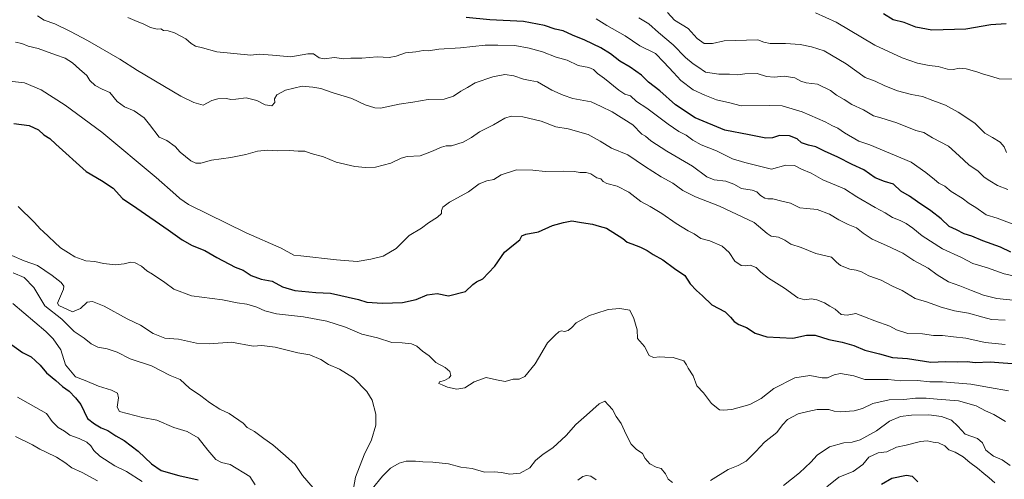
# Model space of a CAD drawing. Units: metres. Extents: x 645166 to 648637, y 4720700 to 4723086.
# Drawn here: x 645958 to 646491, y 4721194 to 4721443 of the extents above; entities that cross this region are included whole.
import ezdxf

# ---------------------------------------------------------------- set-up
doc = ezdxf.new("R2010")
doc.units = ezdxf.units.M
doc.header["$MEASUREMENT"] = 0
doc.layers.add('Curva de nivel maestra', color=30, linetype='Continuous', lineweight=30)
doc.layers.add('Curva de nivel normal', color=30, linetype='Continuous', lineweight=0)

msp = doc.modelspace()

# ---------------------------------------------------------------- linework, layer by layer
at = {"layer": 'Curva de nivel maestra', "color": 30, "linetype": 'Continuous', "lineweight": 30, "flags": 128}
for points, elevation in [([(646494.29, 4721317.2501), (646488.6, 4721319.8401), (646479.1, 4721323.3201), (646473.07, 4721325.8901), (646469.03, 4721327.1401), (646464.81, 4721329.2901), (646460.84, 4721331.1401), (646456.56, 4721335.1501), (646450.99, 4721339.5101), (646443.73, 4721344.4101), (646439.46, 4721347.4801), (646434.68, 4721350.2501), (646430.72, 4721353.9601), (646425.91, 4721355.4801), (646420.89, 4721357.4701), (646414.77, 4721361.6901), (646408.34, 4721364.6801), (646400.68, 4721368.6001), (646393.39, 4721371.8601), (646388.82, 4721374.1301), (646384.71, 4721375.0601), (646381.02, 4721376.3801), (646378.58, 4721378.5001), (646374.54, 4721380.1801), (646369.14, 4721380.2801), (646365.38, 4721379.0201), (646361.68, 4721378.9201), (646352.69, 4721380.6101), (646339.52, 4721383.2601), (646323.42, 4721389.9401), (646312.86, 4721396.9301), (646304.34, 4721404.5801), (646298.28, 4721409.1901), (646294.48, 4721413.0601), (646288.36, 4721417.2401), (646282.7, 4721420.4901), (646277.66, 4721424.5401), (646272.5, 4721427.7501), (646263.71, 4721431.9501), (646257.07, 4721434.6501), (646252.09, 4721437.0001), (646247.71, 4721437.8901), (646241.89, 4721439.8901), (646230.69, 4721441.9701), (646212.36, 4721442.9301), (646199.69, 4721444.2601)], 625), ([(646491.73, 4721440.7401), (646483.5, 4721440.1401), (646469.99, 4721437.8001), (646451.59, 4721437.4001), (646442.93, 4721438.9801), (646436.55, 4721441.4501), (646430.61, 4721442.8501), (646425.28, 4721446.1801)], 650), ([(645954.84, 4721386.8901), (645963.22, 4721385.6901), (645968.31, 4721383.4301), (645971.19, 4721380.7401), (645974.38, 4721378.6301), (645977.57, 4721375.5601), (645994.02, 4721360.8901), (646002.31, 4721356.0401), (646008.59, 4721351.7901), (646013.6, 4721346.1801), (646021.47, 4721341.0501), (646038.48, 4721329.3001), (646046.02, 4721323.8601), (646051.36, 4721320.8201), (646058.14, 4721318.1601), (646064.77, 4721314.3501), (646074.59, 4721309.1401), (646079.02, 4721307.4501), (646083.24, 4721304.5901), (646088.74, 4721302.6201), (646094.64, 4721301.5001), (646100.3, 4721298.4001), (646106.97, 4721296.3601), (646118.23, 4721295.3401), (646126.27, 4721294.9401), (646141.32, 4721291.5901), (646145.78, 4721290.1001), (646154.33, 4721289.5101), (646165.12, 4721289.8901), (646172.58, 4721291.5801), (646178.59, 4721294.0601), (646183.97, 4721294.9001), (646190.01, 4721293.5001), (646199.17, 4721295.9401), (646203.18, 4721299.6701), (646205.14, 4721301.2201), (646208.53, 4721302.7601), (646211.71, 4721305.9401), (646215.1, 4721309.6001), (646220.35, 4721317.2701), (646226.16, 4721321.8501), (646228.58, 4721323.9101), (646229.7, 4721325.9701), (646231.86, 4721326.9301), (646238.66, 4721328.1201), (646246.23, 4721331.6101), (646252.32, 4721333.2801), (646256.83, 4721334.1001), (646261.92, 4721333.2701), (646267.95, 4721332.4101), (646271.59, 4721331.2201), (646275.53, 4721330.1601), (646284.34, 4721324.5601), (646286.64, 4721322.5801), (646289.28, 4721321.7501), (646293.89, 4721319.9701), (646297.44, 4721318.1401), (646300.8, 4721315.9101), (646306.04, 4721312.9501), (646312.25, 4721308.2701), (646317.88, 4721304.5501), (646320.71, 4721300.0601), (646324.2, 4721296.3601), (646327.46, 4721293.5601), (646332.41, 4721288.6701), (646339.73, 4721284.8301), (646342.56, 4721281.9901), (646344.64, 4721279.6001), (646347.12, 4721278.1201), (646351.21, 4721276.4301), (646355.97, 4721273.3401), (646362.33, 4721271.3701), (646376.26, 4721270.5601), (646383.73, 4721272.2201), (646388.33, 4721272.3101), (646395.73, 4721269.9801), (646402.96, 4721268.5401), (646409.23, 4721266.7301), (646415.3, 4721264.0601), (646423.25, 4721262.1001), (646430.19, 4721260.2601), (646438.28, 4721259.5801), (646451.03, 4721257.6701), (646458.9, 4721257.9401), (646465.51, 4721257.7501), (646470.57, 4721257.9301), (646475.03, 4721257.5101), (646483.09, 4721257.7901), (646499.6, 4721256.5201)], 600), ([(645951.88, 4721268.5101), (645959.58, 4721262.9401), (645964.27, 4721260.6001), (645966.68, 4721258.3701), (645969.08, 4721256.0001), (645972.56, 4721251.8001), (645977.66, 4721247.8101), (645981.3, 4721244.5101), (645984.75, 4721241.9001), (645988.2, 4721238.4201), (645991.06, 4721234.7501), (645994.71, 4721227.1001), (645998.62, 4721224.1901), (646002.19, 4721222.1301), (646005.68, 4721220.5901), (646010, 4721217.7901), (646014.53, 4721215.3401), (646022.16, 4721209.4001), (646029.3, 4721202.6001), (646034.56, 4721199.0801), (646044.21, 4721196.2801), (646054.69, 4721194.0501)], 575), ([(646424.36, 4721191.6001), (646429.82, 4721194.8601), (646437.83, 4721196.5601), (646440.94, 4721195.9501), (646444, 4721192.9201)], 575)]:
    msp.add_lwpolyline(points, dxfattribs=dict(at, elevation=elevation))
at = {"layer": 'Curva de nivel normal', "color": 30, "linetype": 'Continuous', "lineweight": 0, "flags": 128}
for points, elevation in [([(645967.64, 4721445.0701), (645971.24, 4721442.6801), (645977.02, 4721440.7601), (645985.49, 4721436.6301), (645994.71, 4721431.7301), (646012.3, 4721421.5701), (646021.72, 4721415.5901), (646045.19, 4721401.5501), (646052.3, 4721398.2101), (646057.36, 4721396.8101), (646062, 4721399.2001), (646065.28, 4721400.1501), (646069.92, 4721400.3901), (646072.26, 4721399.9001), (646074.93, 4721400.0301), (646080.6, 4721400.7601), (646086.41, 4721399.2101), (646090.89, 4721396.9001), (646094.39, 4721396.3201), (646096.1, 4721398.1201), (646095.91, 4721400.2601), (646097.16, 4721402.3901), (646101.92, 4721404.8101), (646110.97, 4721406.9601), (646116.62, 4721406.5201), (646121.03, 4721405.7701), (646127.69, 4721403.4401), (646137.69, 4721400.3801), (646145.02, 4721396.8501), (646150.21, 4721395.2901), (646153.29, 4721395.1901), (646163.36, 4721397.2601), (646170.72, 4721398.3101), (646178.96, 4721399.7801), (646187.69, 4721399.9201), (646192.69, 4721401.5301), (646196.69, 4721404.2801), (646200.36, 4721406.3701), (646204.42, 4721408.8801), (646213.94, 4721412.1201), (646220.5, 4721413.3001), (646225.42, 4721412.5501), (646230.58, 4721410.8201), (646234.25, 4721410.1601), (646238.12, 4721409.3601), (646245.93, 4721404.8501), (646252.16, 4721402.2401), (646257.36, 4721400.3601), (646267.19, 4721398.5601), (646272.7, 4721396.0601), (646278.6, 4721393.1001), (646289.78, 4721386.0201), (646294.54, 4721381.1301), (646296.66, 4721379.9201), (646299.56, 4721377.5201), (646308.14, 4721371.8801), (646321.95, 4721363.6901), (646329.84, 4721357.8901), (646333.69, 4721356.2601), (646340, 4721355.6201), (646344.46, 4721353.9701), (646348.48, 4721351.7301), (646354.24, 4721350.8001), (646356.78, 4721349.8601), (646358.8, 4721347.8001), (646361.12, 4721346.4201), (646362.84, 4721346.0501), (646365.51, 4721346.0601), (646370.39, 4721344.7901), (646375, 4721343.6601), (646380.14, 4721341.2001), (646383.9, 4721340.8501), (646389.42, 4721340.2601), (646396.14, 4721337.7601), (646401.14, 4721334.6501), (646406.22, 4721332.1401), (646410.76, 4721330.3401), (646414.28, 4721327.4801), (646419.24, 4721324.1401), (646427.06, 4721320.8601), (646435.81, 4721316.6501), (646441.71, 4721312.7401), (646449.46, 4721308.4701), (646454.35, 4721304.9601), (646460.54, 4721301.0901), (646466.7, 4721298.9701), (646472.97, 4721296.3801), (646479.42, 4721293.9901), (646486.65, 4721292.0801), (646505.71, 4721290.0601)], 615), ([(646016.65, 4721444.2301), (646021.62, 4721442.0001), (646024.94, 4721440.7201), (646028.78, 4721438.7401), (646032.38, 4721437.9401), (646034.46, 4721437.9901), (646035.79, 4721437.1901), (646038.46, 4721437.0001), (646041.76, 4721435.9601), (646047.96, 4721432.6001), (646050.78, 4721430.0501), (646053.12, 4721428.6101), (646057.05, 4721427.7001), (646064.69, 4721425.6901), (646083.09, 4721423.8501), (646087.56, 4721424.3501), (646094.89, 4721423.7701), (646104.77, 4721422.8601), (646113.88, 4721424.5301), (646117.1, 4721424.4701), (646120.02, 4721422.3801), (646122.82, 4721421.8601), (646128.42, 4721422.4801), (646133.44, 4721421.8301), (646137.21, 4721422.1701), (646143.2, 4721422.2101), (646151.38, 4721422.8801), (646157.96, 4721422.5101), (646161.74, 4721423.2101), (646166.78, 4721425.1201), (646172.36, 4721425.5501), (646176.36, 4721426.3301), (646179.19, 4721426.1301), (646184.88, 4721427.0201), (646196.49, 4721427.7401), (646209.93, 4721429.1801), (646216.81, 4721429.2701), (646226.01, 4721429.1001), (646233.73, 4721427.5201), (646240.82, 4721425.7001), (646248.27, 4721422.7501), (646254.3, 4721421.1901), (646260.24, 4721418.3001), (646265.88, 4721417.0901), (646268.48, 4721415.9701), (646270.67, 4721413.8501), (646274.35, 4721411.1501), (646282.2, 4721404.7801), (646285.48, 4721402.7801), (646288.55, 4721401.8701), (646291.66, 4721398.7701), (646297.29, 4721395.2001), (646308.81, 4721386.5501), (646314.69, 4721382.4501), (646318.59, 4721380.4401), (646322.17, 4721377.8201), (646326.75, 4721375.3301), (646334.95, 4721371.9901), (646343.65, 4721367.7301), (646350.4, 4721365.7701), (646364.69, 4721362.2001), (646372.48, 4721364.3201), (646377.14, 4721364.0201), (646381.02, 4721362.1501), (646386.24, 4721359.8901), (646392.52, 4721356.4001), (646404.19, 4721351.5101), (646410.96, 4721347.2001), (646420.79, 4721341.4001), (646426.26, 4721338.5301), (646430.26, 4721335.9101), (646434.36, 4721334.3801), (646437.56, 4721332.7301), (646441.2, 4721330.1501), (646446.28, 4721326.0101), (646457.3, 4721319.0501), (646467.62, 4721314.3801), (646473.73, 4721310.9701), (646481.65, 4721308.7101), (646490.68, 4721305.5301), (646499.72, 4721303.4501)], 620), ([(646293, 4721444.0301), (646298.38, 4721440.7701), (646303.58, 4721436.1001), (646311.6, 4721429.4901), (646318.25, 4721422.6301), (646322.36, 4721419.1401), (646324.96, 4721417.5101), (646329.12, 4721414.5301), (646336.21, 4721413.5501), (646342, 4721413.5201), (646346.6, 4721413.1001), (646350.36, 4721413.7101), (646356.99, 4721413.8401), (646362.1, 4721412.3501), (646366.24, 4721411.8201), (646371.62, 4721412.5301), (646377.4, 4721411.5001), (646380.59, 4721409.6501), (646383.47, 4721408.8901), (646389.65, 4721408.1401), (646396.62, 4721404.7201), (646399.98, 4721402.2201), (646404.08, 4721399.8701), (646408.21, 4721397.1601), (646414.5, 4721394.2101), (646420.02, 4721390.9801), (646423.9, 4721389.8501), (646432.52, 4721387.1001), (646442.86, 4721383.0901), (646447.17, 4721381.9201), (646451.86, 4721379.1301), (646460.5, 4721374.6101), (646466.23, 4721369.2601), (646471.55, 4721364.4301), (646476.64, 4721360.9601), (646479.87, 4721357.7501), (646482.88, 4721355.7801), (646487.03, 4721353.2301), (646492.68, 4721351.1201)], 635), ([(646491.94, 4721371.1801), (646490.58, 4721374.1501), (646488.47, 4721376.7001), (646484.31, 4721379.2701), (646480.26, 4721381.6201), (646474.7, 4721387.0901), (646465.83, 4721392.9801), (646458.88, 4721396.7201), (646451.97, 4721399.2901), (646446.53, 4721401.4801), (646440.43, 4721402.6001), (646432.92, 4721404.4901), (646426.03, 4721407.2601), (646420.86, 4721409.7701), (646415.47, 4721411.7201), (646405.12, 4721419.0301), (646393.2, 4721426.1101), (646386.39, 4721428.2301), (646380.34, 4721429.6201), (646372.43, 4721430.2101), (646364.04, 4721430.1201), (646360.69, 4721430.8501), (646357.36, 4721432.1401), (646339.12, 4721431.5001), (646332.88, 4721430.1701), (646328.37, 4721430.2101), (646324.58, 4721432.8901), (646319.75, 4721438.2201), (646312.28, 4721442.7201), (646308.48, 4721446.9601)], 640), ([(646388.6, 4721446.7601), (646399.84, 4721441.7001), (646420.69, 4721429.2201), (646435.54, 4721422.3001), (646443.67, 4721419.4901), (646449.99, 4721418.2201), (646454.87, 4721417.7201), (646460, 4721416.3101), (646463.03, 4721416.0301), (646466.45, 4721416.7301), (646470.02, 4721416.4501), (646475.78, 4721414.8701), (646479.37, 4721413.4801), (646484.03, 4721412.2601), (646487.89, 4721410.9801), (646495.79, 4721410.8601)], 645), ([(646269.9, 4721443.4301), (646275.66, 4721439.8301), (646285.63, 4721434.2801), (646293.62, 4721428.8701), (646301.96, 4721424.6701), (646306.55, 4721419.9901), (646311.76, 4721414.4801), (646315.75, 4721410.0101), (646322.4, 4721405.0401), (646328.77, 4721402.2001), (646335.04, 4721399.6601), (646342.28, 4721398.0801), (646348.38, 4721396.3701), (646363.82, 4721396.6401), (646370.46, 4721396.4201), (646381.34, 4721393.1001), (646393.89, 4721387.7101), (646397.69, 4721385.5001), (646400.69, 4721384.2701), (646404.26, 4721381.8401), (646412.03, 4721377.2701), (646417.97, 4721375.2201), (646440.4, 4721365.8801), (646448.32, 4721360.3201), (646452.86, 4721356.5801), (646455.24, 4721354.4901), (646458.46, 4721352.8601), (646462, 4721350.0701), (646467.91, 4721346.4001), (646471.71, 4721343.6001), (646475.26, 4721341.4301), (646480.86, 4721337.4201), (646486.86, 4721335.5901), (646495.03, 4721332.5801)], 630), ([(645955.75, 4721430.8101), (645959.26, 4721430.2101), (645962.72, 4721428.7401), (645968.03, 4721427.4801), (645977.36, 4721424.0001), (645982.69, 4721422.1401), (645986.59, 4721419.5801), (645990.37, 4721416.2401), (645994.36, 4721412.8801), (645996.05, 4721410.1801), (645998.84, 4721407.4401), (646002.72, 4721405.4301), (646006.8, 4721403.5301), (646010.72, 4721398.8001), (646014.86, 4721395.7801), (646019.96, 4721393.7301), (646025.42, 4721389.9201), (646028.35, 4721386.2701), (646033.58, 4721379.3601), (646037.68, 4721377.7001), (646042.17, 4721374.4301), (646044.85, 4721371.2501), (646050.64, 4721366.5501), (646053.38, 4721365.2901), (646056.04, 4721365.4301), (646061.88, 4721366.9801), (646072.24, 4721368.3601), (646080.41, 4721370.0201), (646086.69, 4721371.8301), (646092.36, 4721372.3101), (646097.36, 4721372.0601), (646104.02, 4721372.2001), (646108.69, 4721371.8201), (646112.36, 4721371.9401), (646115.8, 4721370.6001), (646122.43, 4721368.7201), (646129.25, 4721365.8301), (646139.36, 4721363.4801), (646145.18, 4721362.9601), (646150.57, 4721363.2701), (646158.9, 4721365.3201), (646164.36, 4721368.0501), (646167.77, 4721368.9601), (646174.68, 4721369.3301), (646180.82, 4721371.7101), (646186.2, 4721373.9601), (646188.74, 4721374.6601), (646191.69, 4721374.7601), (646198.02, 4721376.7401), (646202.56, 4721379.2201), (646206.83, 4721382.3801), (646214.3, 4721386.1801), (646220.43, 4721389.7001), (646224.01, 4721390.8601), (646230.26, 4721390.5101), (646240.15, 4721388.0601), (646248.04, 4721384.9601), (646254.7, 4721383.9401), (646265.58, 4721380.8301), (646272.1, 4721377.3501), (646278.18, 4721373.4301), (646286.98, 4721369.8901), (646296.07, 4721363.6501), (646305.09, 4721358.0001), (646311.33, 4721354.5601), (646316.8, 4721350.5001), (646323.69, 4721347.1601), (646336.71, 4721342.1301), (646355.48, 4721333.2201), (646362.38, 4721327.2901), (646364.62, 4721325.7801), (646368.49, 4721325.3601), (646371.99, 4721323.6301), (646375.23, 4721321.4601), (646380.82, 4721319.7001), (646388.78, 4721316.4801), (646397.18, 4721314.4501), (646399.94, 4721311.8601), (646402.1, 4721310.0001), (646407.2, 4721307.9101), (646410.65, 4721307.4301), (646413.44, 4721306.5901), (646417.39, 4721304.4401), (646424.07, 4721301.9501), (646430.29, 4721298.7201), (646435.47, 4721296.4501), (646442.47, 4721292.0401), (646449.19, 4721290.1001), (646456.57, 4721287.4801), (646463.72, 4721285.4601), (646471.31, 4721284.2101), (646479.17, 4721282.0701), (646483.82, 4721280.7201), (646491.14, 4721280.3701)], 610), ([(646491.18, 4721267.1601), (646480.37, 4721268.3401), (646469.84, 4721270.7301), (646463.25, 4721271.3301), (646457.22, 4721272.0401), (646452.38, 4721272.1501), (646446.37, 4721272.9401), (646438.53, 4721273.2501), (646432.4, 4721275.0901), (646428.7, 4721277.0701), (646420.67, 4721280.0501), (646415.05, 4721282.2301), (646410.43, 4721283.9101), (646405.66, 4721283.0801), (646402.52, 4721283.5401), (646399.29, 4721286.3201), (646396.37, 4721287.9501), (646393.53, 4721289.6801), (646389.22, 4721291.4201), (646386.24, 4721291.8801), (646382.85, 4721291.3701), (646379.03, 4721292.4301), (646371.83, 4721297.7401), (646363.2, 4721303.1101), (646358.92, 4721306.3101), (646356.39, 4721308.8801), (646353.15, 4721310.1001), (646350.72, 4721309.7801), (646348.36, 4721309.9901), (646344.92, 4721312.2401), (646341.95, 4721317.0701), (646338.01, 4721320.5201), (646331.34, 4721323.3401), (646326.54, 4721324.6201), (646322.96, 4721327.1001), (646319.71, 4721328.7201), (646313.22, 4721332.6401), (646305.38, 4721338.1701), (646299.06, 4721341.8801), (646294.11, 4721344.5401), (646287.52, 4721349.6501), (646281.36, 4721352.9001), (646275.66, 4721354.4201), (646273.66, 4721355.4501), (646272.52, 4721356.8401), (646270.36, 4721357.4201), (646267.05, 4721359.5301), (646264.47, 4721360.2901), (646261.05, 4721360.2301), (646258.2, 4721360.8101), (646252.41, 4721361.0901), (646242.28, 4721360.7601), (646235.71, 4721361.5501), (646226.82, 4721361.6701), (646218.53, 4721359.0801), (646214.48, 4721356.5301), (646210.69, 4721355.8801), (646206.66, 4721354.1801), (646200.91, 4721349.8901), (646190.66, 4721344.3301), (646186.93, 4721341.5101), (646186.3, 4721339.7501), (646186.28, 4721338.1701), (646184.1, 4721336.0701), (646179.31, 4721333.1301), (646175.44, 4721330.2001), (646168.81, 4721326.1501), (646161.76, 4721319.1101), (646154.75, 4721314.9501), (646148.1, 4721313.3801), (646140.64, 4721312.2201), (646129.4, 4721312.9801), (646110.2, 4721315.2201), (646106.39, 4721315.6401), (646099.52, 4721319.4301), (646080.64, 4721327.5701), (646049.46, 4721342.9601), (646044.72, 4721346.1601), (646042.5, 4721348.1301), (646031.86, 4721357.6801), (646002.47, 4721382.1701), (645982.76, 4721396.8301), (645969.67, 4721405.0201), (645960.59, 4721408.7801), (645947.62, 4721410.2701)], 605), ([(646493.03, 4721242.1701), (646482.66, 4721243.9201), (646472.54, 4721245.8101), (646457.33, 4721246.9601), (646450.34, 4721247.0601), (646443.77, 4721247.7501), (646434.7, 4721247.6401), (646427.88, 4721248.3101), (646415.34, 4721248.3101), (646409.34, 4721250.1701), (646402.06, 4721251.4401), (646398.6, 4721250.8301), (646395.1, 4721249.2301), (646392.1, 4721249.1001), (646385.52, 4721250.4001), (646377.46, 4721249.0901), (646366.02, 4721243.4201), (646359.21, 4721237.9601), (646353, 4721234.7001), (646343.34, 4721232.0501), (646338.69, 4721231.6501), (646336.58, 4721231.9201), (646332.4, 4721235.3601), (646328.05, 4721241.1101), (646324.35, 4721244.8901), (646322.46, 4721250.2001), (646319.74, 4721254.3201), (646318.72, 4721256.3001), (646317.4, 4721258.3101), (646311.58, 4721260.1201), (646307.08, 4721260.2801), (646304.36, 4721260.5001), (646300.98, 4721260.1401), (646298.55, 4721261.2401), (646296.12, 4721266.0701), (646292.28, 4721270.5201), (646292.16, 4721275.0801), (646290.34, 4721281.2601), (646288.08, 4721285.7401), (646282.73, 4721286.7101), (646276.36, 4721286.1401), (646269.69, 4721283.9201), (646266.36, 4721282.9201), (646262.69, 4721280.8901), (646259.05, 4721278.9501), (646256.8, 4721276.4801), (646254.72, 4721274.7601), (646252.78, 4721274.1801), (646251.23, 4721274.5801), (646249.66, 4721274.0301), (646247.67, 4721272.2701), (646243.68, 4721268.1201), (646236.97, 4721256.8001), (646231.33, 4721249.8701), (646228.36, 4721248.3801), (646225.11, 4721248.4101), (646220.72, 4721247.2301), (646216.05, 4721248.0401), (646210.44, 4721249.4101), (646203.98, 4721247.0601), (646198.91, 4721243.7801), (646194.6, 4721243.0001), (646189.42, 4721244.2101), (646186.63, 4721245.4301), (646184.78, 4721246.0601), (646185.18, 4721247.0101), (646187.88, 4721247.7701), (646190.37, 4721249.1701), (646191.28, 4721250.4901), (646190.77, 4721252.5401), (646188.26, 4721254.6801), (646183.25, 4721257.5401), (646179.6, 4721261.0301), (646175.98, 4721263.6501), (646172.88, 4721266.3601), (646170.06, 4721267.6301), (646165.04, 4721268.1801), (646159.37, 4721268.2801), (646151.58, 4721270.7601), (646143.11, 4721272.8401), (646134.39, 4721276.5601), (646124.21, 4721279.8701), (646111.63, 4721282.1401), (646097.02, 4721283.8301), (646090.69, 4721285.3901), (646086.36, 4721287.4601), (646080.87, 4721289.0301), (646075.74, 4721289.7001), (646067.87, 4721291.3901), (646051.02, 4721293.5201), (646041.51, 4721297.1801), (646036.64, 4721300.8001), (646029.92, 4721305.3401), (646026.91, 4721307.1601), (646024.02, 4721309.6001), (646020.5, 4721311.4101), (646018.11, 4721311.7701), (646014.63, 4721310.8301), (646009.91, 4721310.3501), (646003.33, 4721311.0901), (645998.65, 4721312.1501), (645993.92, 4721312.5401), (645987.92, 4721314.6101), (645984.45, 4721316.8101), (645980.12, 4721319.4901), (645970.66, 4721328.5101), (645969.4, 4721329.5601), (645965.85, 4721333.3701), (645957.3, 4721341.9601)], 595), ([(646138.22, 4721187.3401), (646139.68, 4721195.5001), (646144.39, 4721207.5401), (646148.43, 4721215.6901), (646150.73, 4721223.4901), (646150.7, 4721229.5301), (646148.83, 4721237.0701), (646145.95, 4721241.8601), (646138.64, 4721249.2001), (646130.99, 4721253.8401), (646125.16, 4721256.3501), (646120.9, 4721259.1001), (646115.11, 4721261.5801), (646108.5, 4721262.7201), (646096.31, 4721265.6901), (646089.02, 4721266.7601), (646084.37, 4721266.2901), (646072.69, 4721268.5401), (646060.69, 4721267.6401), (646053.78, 4721268.0101), (646043.99, 4721270.1301), (646036.56, 4721270.7301), (646030.35, 4721273.1301), (646023.46, 4721277.7401), (646016.19, 4721281.1001), (646003.75, 4721288.0001), (645997.52, 4721290.5401), (645994.49, 4721290.1001), (645990.89, 4721286.6901), (645986.66, 4721284.9701), (645979.22, 4721288.2501), (645978.57, 4721289.5501), (645978.99, 4721290.8701), (645981.8, 4721297.2401), (645981.95, 4721298.7701), (645980.58, 4721300.7901), (645975.56, 4721304.4801), (645967.72, 4721309.9701), (645960.5, 4721312.4201), (645953.76, 4721315.4001)], 590), ([(646116.92, 4721189.6601), (646111.03, 4721196.2701), (646107.01, 4721202.3001), (646101.83, 4721206.9601), (646094.98, 4721212.9401), (646090.11, 4721216.3501), (646085.16, 4721220.0601), (646081.14, 4721222.3701), (646078.95, 4721224.5901), (646071.34, 4721229.8501), (646066.4, 4721232.2401), (646060.81, 4721235.8401), (646056.13, 4721239.4901), (646049.98, 4721243.5701), (646044.85, 4721248.2201), (646039.51, 4721250.5101), (646029.3, 4721255.6001), (646017.84, 4721259.3801), (646010.82, 4721263.0201), (646005.43, 4721264.8801), (646000.29, 4721265.7201), (645996.67, 4721267.6401), (645992.95, 4721270.7101), (645987.59, 4721274.1701), (645980.84, 4721280.8801), (645971.69, 4721288.0801), (645965.7, 4721298.0301), (645960.52, 4721303.5501), (645954.47, 4721306.0401)], 585), ([(646085.41, 4721191.3201), (646082.61, 4721195.8401), (646071.91, 4721202.3101), (646067.17, 4721203.4001), (646064.23, 4721204.9301), (646059.85, 4721209.9701), (646054.59, 4721216.7201), (646048.7, 4721220.0501), (646041.46, 4721222.3401), (646032.26, 4721226.3401), (646024.52, 4721227.7601), (646012.07, 4721230.9601), (646010.79, 4721233.2201), (646011.48, 4721238.4301), (646010.94, 4721240.8601), (646007.78, 4721242.4301), (646000.71, 4721244.6401), (645993.54, 4721247.7801), (645988.24, 4721249.6401), (645982.77, 4721256.2701), (645980.26, 4721264.3001), (645976.18, 4721270.2601), (645972.24, 4721274.2501), (645954.38, 4721289.4701)], 580), ([(646024.36, 4721193.0401), (646015.86, 4721198.5201), (646009.59, 4721201.4801), (646001.51, 4721206.7701), (645998.14, 4721209.7801), (645996.58, 4721212.4001), (645994.36, 4721214.3601), (645990.31, 4721216.3401), (645985.16, 4721218.1401), (645982.31, 4721220.3701), (645978.82, 4721222.3401), (645975.56, 4721225.4801), (645972.54, 4721229.9501), (645956.87, 4721238.6301)], 570), ([(646311.28, 4721192.5201), (646308.83, 4721194.4001), (646307.37, 4721197.2801), (646305.1, 4721200.0501), (646302.42, 4721200.8401), (646298.92, 4721202.5401), (646296.5, 4721205.6001), (646294.92, 4721208.2601), (646291.54, 4721210.6301), (646288.94, 4721213.2701), (646286.2, 4721218.4801), (646283.52, 4721224.5201), (646280.72, 4721228.2801), (646278.71, 4721231.9701), (646276.63, 4721234.4101), (646274.67, 4721236.4801), (646271.63, 4721235.1801), (646264.78, 4721228.9601), (646258.92, 4721223.9301), (646253.73, 4721217.9301), (646246.54, 4721211.2601), (646241.19, 4721207.9501), (646237.1, 4721204.3501), (646234.02, 4721200.4301), (646228.77, 4721197.6101), (646223.31, 4721197.0301), (646218.72, 4721197.9601), (646214.66, 4721198.2301), (646209.44, 4721198.1001), (646202.87, 4721200.1401), (646196.69, 4721200.9101), (646190.02, 4721202.5901), (646181.55, 4721203.5301), (646176.14, 4721203.6401), (646172.19, 4721204.1501), (646167.12, 4721204.0301), (646163.44, 4721203.0801), (646158.66, 4721200.2301), (646154.3, 4721195.9601), (646148.72, 4721189.0601)], 590), ([(646491.42, 4721225.5301), (646485.01, 4721229.3601), (646480.6, 4721231.3401), (646475.51, 4721234.0301), (646465.98, 4721236.7901), (646454.38, 4721237.6701), (646448.4, 4721238.2001), (646442.71, 4721238.1401), (646436.37, 4721237.3901), (646428.36, 4721237.1801), (646419.52, 4721235.2301), (646414.02, 4721232.6201), (646409.52, 4721231.3701), (646402.02, 4721230.7801), (646398.7, 4721231.1001), (646395.73, 4721232.0801), (646389.39, 4721232.0701), (646384.49, 4721231.0301), (646379.19, 4721229.7201), (646373.48, 4721226.6601), (646370.69, 4721223.7501), (646367.61, 4721219.5201), (646361.03, 4721214.3801), (646356.28, 4721209.2901), (646351.02, 4721204.1001), (646346.69, 4721201.6701), (646341.36, 4721199.5801), (646331.69, 4721193.6801)], 590), ([(646493.86, 4721201.7501), (646489.5, 4721204.7301), (646484.8, 4721206.7001), (646480.78, 4721210.0001), (646478.9, 4721214.0201), (646476.15, 4721216.3001), (646469.47, 4721218.7501), (646465.63, 4721222.9401), (646462.22, 4721226.2601), (646456.81, 4721228.2501), (646449.85, 4721229.1001), (646440.52, 4721228.9601), (646434.49, 4721228.2601), (646428.64, 4721225.7601), (646421.58, 4721220.4001), (646412.71, 4721215.6701), (646408.37, 4721214.3101), (646403.85, 4721214.0401), (646396.1, 4721211.7601), (646389.54, 4721207.4001), (646386.02, 4721203.5201), (646379.95, 4721197.8401), (646371.34, 4721190.9201)], 585), ([(646000.09, 4721193.3801), (645991.85, 4721197.9201), (645986.36, 4721200.5301), (645982.55, 4721203.3801), (645978.04, 4721206.1501), (645972.46, 4721209.0301), (645968.94, 4721210.5101), (645965.06, 4721212.9201), (645955.89, 4721217.4601)], 565), ([(646485.65, 4721192.3701), (646482.57, 4721195.1101), (646479.62, 4721197.3601), (646476.29, 4721200.2501), (646472.03, 4721203.3101), (646468.4, 4721206.4201), (646464.08, 4721209.0101), (646460.72, 4721210.2801), (646458.55, 4721212.4401), (646455.14, 4721214.0301), (646452.25, 4721214.3201), (646449, 4721215.0701), (646445.37, 4721214.7501), (646437.7, 4721212.7601), (646432.4, 4721211.6701), (646427.15, 4721209.1801), (646422.39, 4721208.5001), (646417.36, 4721206.3101), (646414.17, 4721202.3201), (646408.87, 4721198.5301), (646401.15, 4721195.4001), (646394.69, 4721190.2701)], 580), ([(646269.86, 4721193.9201), (646266.95, 4721195.9001), (646264.69, 4721196.2401), (646262.69, 4721195.8201), (646259.93, 4721193.8301)], 585)]:
    msp.add_lwpolyline(points, dxfattribs=dict(at, elevation=elevation))

doc.saveas('drawing.dxf')
